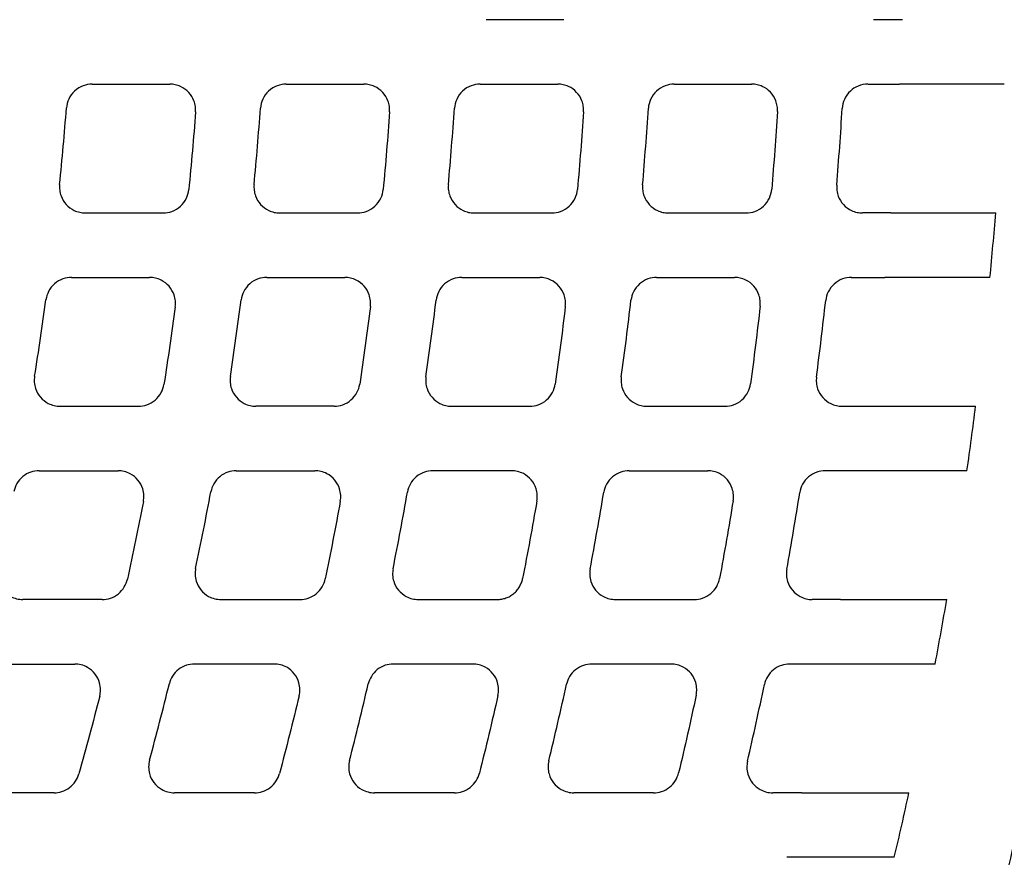
# Model space of a CAD drawing. Units: millimetres. Extents: x -2110 to 2110, y -2110 to 2110.
# Drawn here: x 158 to 235, y -77 to -12 of the extents above; entities that cross this region are included whole.
import ezdxf

# ---------------------------------------------------------------- set-up
doc = ezdxf.new("R2010")
doc.units = ezdxf.units.MM
doc.header["$MEASUREMENT"] = 0
for name, color, linetype, plot in [('HAGS-ASTM Use Zone Guide', 200, 'Continuous', False), ('HAGS-CSA Protective Guide', 241, 'Continuous', False), ('HAGS-FALLING SPACE GUIDE', 161, 'Continuous', False)]:
    doc.layers.add(name, color=color, linetype=linetype, plot=plot)
doc.layers.add('HAGS-Plan', color=7, linetype='Continuous')

msp = doc.modelspace()

# ---------------------------------------------------------------- linework, layer by layer
at = {"layer": 'HAGS-ASTM Use Zone Guide'}
msp.add_circle((0, 0), 2110, dxfattribs=at)
at = {"layer": 'HAGS-CSA Protective Guide'}
msp.add_circle((0, 0), 2080, dxfattribs=at)
at = {"layer": 'HAGS-FALLING SPACE GUIDE'}
msp.add_circle((0, 0), 1780, dxfattribs=at)
at = {"layer": 'HAGS-Plan'}
for p, q in [((161.608, -42.446), (167.683, -42.446)), ((191.953, -42.446), (198.014, -42.446)), ((207.1, -42.446), (213.154, -42.446)), ((222.232, -42.446), (224.41, -42.446)), ((174.078, -57.428), (180.206, -57.428)), ((189.388, -57.428), (195.503, -57.428)), ((204.667, -57.428), (210.77, -57.428)), ((193.603, -62.428), (187.446, -62.428)), ((221.191, -62.428), (218.169, -62.428))]:
    msp.add_line(p, q, dxfattribs=at)
at = {"layer": 'HAGS-Plan', "extrusion": (0, 0, -1)}
for centre, major_axis, ratio, start_param, end_param in [((-215.167, -12.482), (-6869.552, -0.001), 0.000001, -1.631365, -1.630489), ((-245.718, -12.482), (-7364.356, -0.001), 0.000001, -1.635019, -1.634714), ((-244.243, -17.482), (7353.992, 0.001), 0.000001, -1.507048, -1.506715), ((225.53, -17.482), (18.027, 0), 0.000001, 1.03005, 1.50644), ((-89.31, 0.003), (-0.918, -262.227), 0.999725, -1.499351, -1.476277), ((-89.39, 0.017), (-1.052, -277.285), 0.999821, -1.503697, -1.481893), ((-148.031, -27.464), (-5749.314, 0), 0.000001, -1.626071, -1.625021), ((-180.726, -27.464), (-6333.438, 0), 0.000001, -1.628521, -1.627568), ((-209.872, -27.464), (-6833.221, 0), 0.000001, -1.630775, -1.629892), ((-230.078, -27.464), (-7167.208, 0), 0.000001, -1.632905, -1.632063), ((224.846, -27.464), (-18.067, 0), 0.000001, 1.63513, 2.111445), ((-144.192, -32.464), (5703.626, 0), 0.000001, -1.516999, -1.515936), ((-176.476, -32.464), (6284.651, 0), 0.000001, -1.514422, -1.513458), ((-88.879, -0.032), (-0.103, -261.793), 0.99974, -1.438262, -1.414993), ((-89.03, -0.021), (-0.29, -276.922), 0.99983, -1.446234, -1.42427), ((-89.023, -0.028), (-0.305, -291.895), 0.999908, -1.452771, -1.431962), ((-89.039, -0.03), (-0.651, -306.893), 0.999966, -1.459736, -1.439966), ((-170.121, -42.446), (-6236.292, 0), 0.000001, -1.627427, -1.626453), ((223.244, -42.446), (-18.161, 0), 0.000001, 1.635076, 2.111213), ((-194.901, -47.446), (6710.449, -0.001), 0.000001, -1.51333, -1.512421), ((-227.391, -47.446), (7255.643, -0.001), 0.000001, -1.508968, -1.508582), ((-89.45, 0.05), (1.822, -262.357), 0.99976, -1.372585, -1.349127), ((-89.362, 0.023), (1.296, -277.252), 0.99984, -1.385418, -1.363279), ((-89.523, 0.046), (1.182, -292.396), 0.999914, -1.395488, -1.374543), ((-89.674, 0.068), (0.588, -307.535), 0.999968, -1.40611, -1.386235), ((220.941, -57.428), (-18.298, 0), 0.000001, 1.635018, 2.110895), ((-151.573, -62.428), (6076.84, 0), 0.000001, -1.517521, -1.516503), ((-201.216, -62.428), (6964.726, 0), 0.000001, -1.512751, -1.511868), ((-89.685, 0.089), (3.83, -292.539), 0.99992, -1.333798, -1.312631), ((-89.495, 0.038), (2.117, -307.347), 0.99997, -1.351188, -1.331101), ((-89.943, 0.161), (5.157, -277.799), 0.999858, -1.315898, -1.293529), ((-191.162, -72.41), (-6909.065, -0.001), 0.000001, -1.628546, -1.627652), ((-204.366, -72.41), (-7136.013, -0.001), 0.000001, -1.630174, -1.629858), ((217.921, -72.41), (-18.482, 0), 0.000001, 1.634984, 2.110511)]:
    msp.add_ellipse(centre, major_axis=major_axis, ratio=ratio, start_param=start_param, end_param=end_param, dxfattribs=at)
at = {"layer": 'HAGS-Plan'}
for centre, major_axis, ratio, start_param, end_param in [((-151.549, -17.482), (5776.329, 0.001), 0.000001, -1.516124, -1.515081), ((-185.117, -17.482), (6371.495, 0.001), 0.000001, -1.513595, -1.51265), ((-213.466, -17.482), (6854.116, 0.001), 0.000001, -1.511287, -1.510408), ((-233.733, -17.482), (7186.84, 0.001), 0.000001, -1.509125, -1.508286), ((-89.361, 0.009), (1.199, 297.228), 0.999926, -1.651994, -1.631946), ((-89.27, 0), (1.544, 312.12), 0.999979, -1.647005, -1.627912), ((-240.197, -27.464), (-7329.186, 0), 0.000001, -1.634449, -1.634149), ((-206.387, -32.464), (6800.897, 0), 0.000001, -1.512074, -1.511184), ((-227.03, -32.464), (7144.182, 0), 0.000001, -1.509886, -1.509039), ((-237.437, -32.464), (7311.674, 0), 0.000001, -1.507789, -1.507432), ((224.388, -32.464), (18.094, 0), 0.000001, 1.030214, 1.506478), ((-88.909, -0.032), (0.221, 266.815), 0.99977, -1.720885, -1.698412), ((-88.876, -0.042), (0.239, 281.76), 0.999858, -1.712821, -1.691554), ((-88.921, -0.041), (0.32, 296.786), 0.99993, -1.705363, -1.685183), ((-89.001, -0.035), (0.921, 311.851), 0.99998, -1.69696, -1.677762), ((-102.922, 0.002), (0.642, 338.185), 0.999993, -1.709666, -1.694749), ((-133.113, -47.446), (5595.034, -0.001), 0.000001, -1.518386, -1.517292), ((-164.751, -47.446), (6178.528, -0.001), 0.000001, -1.515736, -1.514747), ((-216.311, -47.446), (7073.857, -0.001), 0.000001, -1.511099, -1.510237), ((222.554, -47.446), (18.202, 0), 0.000001, 1.030477, 1.506536), ((-89.198, -0.008), (-1.657, 267.095), 0.999787, -1.784431, -1.761767), ((-89.486, 0.041), (-1.034, 282.372), 0.999865, -1.770772, -1.749368), ((-219.339, -57.428), (-7215.996, 0), 0.000001, -1.632012, -1.631707), ((220.013, -62.428), (18.354, 0), 0.000001, 1.03082, 1.506589), ((-89.421, 0.027), (-3.318, 297.269), 0.999939, -1.819534, -1.799019), ((-89.314, -0.003), (-1.671, 312.161), 0.999982, -1.802174, -1.782679), ((-142.493, -72.41), (-6018.93, -0.001), 0.000001, -1.62385, -1.622817), ((-170.248, -72.41), (-6536.149, -0.001), 0.000001, -1.626274, -1.625325), ((-103.123, 0.038), (-5.845, 338.34), 0.999994, -1.818987, -1.803835), ((216.751, -77.41), (18.554, 0), 0.000001, 1.03122, 1.50661)]:
    msp.add_ellipse(centre, major_axis=major_axis, ratio=ratio, start_param=start_param, end_param=end_param, dxfattribs=at)
for points, knots in [([(178.976, 202.891), (180.913, 200.178), (182.812, 197.437), (187.776, 190.049), (190.771, 185.352), (196.533, 175.819), (199.302, 170.981), (204.604, 161.18), (207.138, 156.215), (211.963, 146.172), (214.257, 141.092), (218.596, 130.831), (220.644, 125.646), (224.487, 115.188), (226.284, 109.912), (229.623, 99.282), (231.166, 93.925), (233.992, 83.148), (235.276, 77.725), (237.583, 66.826), (238.606, 61.348), (240.389, 50.35), (241.149, 44.829), (242.403, 33.759), (242.898, 28.208), (243.621, 17.091), (243.849, 11.522), (244.039, 0.383), (244.001, -5.19), (243.657, -16.325), (243.352, -21.89), (242.476, -32.995), (241.905, -38.54), (240.499, -49.591), (239.663, -55.101), (237.729, -66.072), (236.631, -71.536), (234.174, -82.403), (232.816, -87.808), (229.842, -98.544), (228.226, -103.879), (224.741, -114.461), (222.872, -119.712), (218.885, -130.115), (216.766, -135.271), (212.286, -145.472), (209.923, -150.52), (204.96, -160.496), (202.358, -165.425), (196.923, -175.151), (194.088, -179.95), (188.194, -189.405), (185.132, -194.064), (180.977, -200.068), (179.982, -201.483), (178.976, -202.891)], [0, 0, 0, 0, 10.001029, 10.001029, 26.703063, 26.703063, 43.418286, 43.418286, 60.131607, 60.131607, 76.843397, 76.843397, 93.556161, 93.556161, 110.268848, 110.268848, 126.982972, 126.982972, 143.692491, 143.692491, 160.403418, 160.403418, 177.114561, 177.114561, 193.82551, 193.82551, 210.536036, 210.536036, 227.246111, 227.246111, 243.956366, 243.956366, 260.667166, 260.667166, 277.377646, 277.377646, 294.088165, 294.088165, 310.798991, 310.798991, 327.510651, 327.510651, 344.222333, 344.222333, 360.934302, 360.934302, 377.646991, 377.646991, 394.360639, 394.360639, 411.070732, 411.070732, 427.786004, 427.786004, 432.976526, 432.976526, 432.976526, 432.976526]), ([(164.099, -17.482), (163.864, -17.482), (163.63, -17.524), (163.162, -17.696), (162.935, -17.835), (162.547, -18.193), (162.391, -18.408), (162.183, -18.862), (162.123, -19.093), (162.105, -19.329)], [-0.299885, -0.299885, -0.299885, -0.299885, -0.2292074, -0.2292074, -0.1500003, -0.1500003, -0.0709292, -0.0709292, -0.000001, -0.000001, -0.000001, -0.000001]), ([(172.11, -19.632), (172.121, -19.491), (172.117, -19.349), (172.077, -19.063), (172.041, -18.92), (171.899, -18.538), (171.76, -18.313), (171.403, -17.929), (171.189, -17.774), (170.818, -17.603), (170.678, -17.557), (170.398, -17.497), (170.257, -17.482), (170.116, -17.482)], [-0.3300999, -0.3300999, -0.3300999, -0.3300999, -0.2876131, -0.2876131, -0.2436195, -0.2436195, -0.1650904, -0.1650904, -0.086285, -0.086285, -0.0423526, -0.0423526, -0.000001, -0.000001, -0.000001, -0.000001]), ([(179.141, -17.482), (178.905, -17.482), (178.671, -17.524), (178.201, -17.697), (177.974, -17.836), (177.586, -18.196), (177.43, -18.413), (177.222, -18.869), (177.163, -19.101), (177.146, -19.337)], [-0.3007715, -0.3007715, -0.3007715, -0.3007715, -0.2299104, -0.2299104, -0.1504461, -0.1504461, -0.0711128, -0.0711128, -0.000001, -0.000001, -0.000001, -0.000001]), ([(187.151, -19.624), (187.161, -19.483), (187.156, -19.342), (187.116, -19.058), (187.08, -18.916), (186.937, -18.534), (186.798, -18.31), (186.44, -17.926), (186.225, -17.772), (185.854, -17.602), (185.716, -17.556), (185.436, -17.497), (185.296, -17.482), (185.156, -17.482)], [-0.3293078, -0.3293078, -0.3293078, -0.3293078, -0.2870106, -0.2870106, -0.2432279, -0.2432279, -0.164697, -0.164697, -0.085886, -0.085886, -0.0421646, -0.0421646, -0.000001, -0.000001, -0.000001, -0.000001]), ([(194.178, -17.482), (193.942, -17.482), (193.707, -17.524), (193.237, -17.698), (193.008, -17.838), (192.62, -18.2), (192.464, -18.417), (192.257, -18.876), (192.199, -19.108), (192.183, -19.345)], [-0.3015662, -0.3015662, -0.3015662, -0.3015662, -0.2305406, -0.2305406, -0.1508456, -0.1508456, -0.0712771, -0.0712771, -0.000001, -0.000001, -0.000001, -0.000001]), ([(202.187, -19.616), (202.197, -19.476), (202.192, -19.336), (202.151, -19.053), (202.114, -18.912), (201.971, -18.531), (201.831, -18.307), (201.473, -17.924), (201.258, -17.77), (200.887, -17.601), (200.749, -17.556), (200.471, -17.497), (200.332, -17.482), (200.192, -17.482)], [-0.3285911, -0.3285911, -0.3285911, -0.3285911, -0.2864654, -0.2864654, -0.2428733, -0.2428733, -0.1643408, -0.1643408, -0.0855247, -0.0855247, -0.0419943, -0.0419943, -0.000001, -0.000001, -0.000001, -0.000001]), ([(209.212, -17.482), (208.975, -17.482), (208.74, -17.524), (208.268, -17.699), (208.04, -17.84), (207.651, -18.203), (207.495, -18.421), (207.289, -18.881), (207.231, -19.114), (207.216, -19.352)], [-0.302283, -0.302283, -0.302283, -0.302283, -0.2311091, -0.2311091, -0.1512061, -0.1512061, -0.071425, -0.071425, -0.000001, -0.000001, -0.000001, -0.000001]), ([(217.22, -19.61), (217.229, -19.47), (217.223, -19.33), (217.182, -19.048), (217.145, -18.908), (217.001, -18.528), (216.861, -18.304), (216.503, -17.922), (216.287, -17.768), (215.917, -17.6), (215.78, -17.555), (215.502, -17.497), (215.363, -17.482), (215.224, -17.482)], [-0.3279462, -0.3279462, -0.3279462, -0.3279462, -0.2859748, -0.2859748, -0.2425539, -0.2425539, -0.1640202, -0.1640202, -0.0851992, -0.0851992, -0.0418409, -0.0418409, -0.000001, -0.000001, -0.000001, -0.000001]), ([(224.242, -17.482), (223.978, -17.482), (223.716, -17.534), (223.251, -17.728), (223.048, -17.86), (222.679, -18.206), (222.523, -18.425), (222.318, -18.886), (222.261, -19.12), (222.246, -19.358)], [-0.3029323, -0.3029323, -0.3029323, -0.3029323, -0.2234905, -0.2234905, -0.1515332, -0.1515332, -0.071559, -0.071559, -0.000001, -0.000001, -0.000001, -0.000001]), ([(161.578, -25.264), (161.677, -24.276), (161.771, -23.287), (161.947, -21.309), (162.029, -20.319), (162.105, -19.329)], [0, 0, 0, 0, 0.2979172, 0.2979172, 0.5958343, 0.5958343, 0.5958343, 0.5958343]), ([(176.648, -25.275), (176.742, -24.286), (176.831, -23.297), (176.997, -21.318), (177.074, -20.328), (177.146, -19.337)], [0, 0, 0, 0, 0.2979228, 0.2979228, 0.5958455, 0.5958455, 0.5958455, 0.5958455]), ([(191.711, -25.285), (191.8, -24.296), (191.884, -23.306), (192.041, -21.326), (192.115, -20.336), (192.183, -19.345)], [0, 0, 0, 0, 0.2979361, 0.2979361, 0.5958722, 0.5958722, 0.5958722, 0.5958722]), ([(202.187, -19.616), (202.12, -20.621), (202.047, -21.625), (201.891, -23.633), (201.808, -24.636), (201.719, -25.64)], [0, 0, 0, 0, 0.30208, 0.30208, 0.60416, 0.60416, 0.60416, 0.60416]), ([(217.22, -19.61), (217.156, -20.614), (217.087, -21.618), (216.938, -23.625), (216.859, -24.628), (216.775, -25.631)], [0, 0, 0, 0, 0.3018909, 0.3018909, 0.6037817, 0.6037817, 0.6037817, 0.6037817]), ([(161.578, -25.264), (161.563, -25.409), (161.565, -25.555), (161.6, -25.849), (161.634, -25.997), (161.774, -26.386), (161.909, -26.612), (162.261, -27.001), (162.474, -27.159), (162.847, -27.336), (162.99, -27.385), (163.278, -27.448), (163.423, -27.464), (163.568, -27.464)], [-0.3351981, -0.3351981, -0.3351981, -0.3351981, -0.2915007, -0.2915007, -0.2461531, -0.2461531, -0.167614, -0.167614, -0.0888011, -0.0888011, -0.043538, -0.043538, -0.000001, -0.000001, -0.000001, -0.000001]), ([(169.598, -27.464), (169.83, -27.464), (170.06, -27.424), (170.523, -27.256), (170.748, -27.121), (171.132, -26.773), (171.289, -26.563), (171.502, -26.119), (171.565, -25.892), (171.588, -25.66)], [-0.2955931, -0.2955931, -0.2955931, -0.2955931, -0.2257972, -0.2257972, -0.1478444, -0.1478444, -0.0700325, -0.0700325, -0.000001, -0.000001, -0.000001, -0.000001]), ([(176.648, -25.275), (176.635, -25.419), (176.637, -25.564), (176.673, -25.857), (176.708, -26.003), (176.848, -26.391), (176.984, -26.617), (177.337, -27.004), (177.55, -27.162), (177.923, -27.337), (178.065, -27.386), (178.352, -27.448), (178.495, -27.464), (178.639, -27.464)], [-0.3340949, -0.3340949, -0.3340949, -0.3340949, -0.2906611, -0.2906611, -0.2456087, -0.2456087, -0.1670683, -0.1670683, -0.0882501, -0.0882501, -0.0432791, -0.0432791, -0.000001, -0.000001, -0.000001, -0.000001]), ([(184.666, -27.464), (184.899, -27.464), (185.13, -27.423), (185.594, -27.255), (185.819, -27.119), (186.205, -26.768), (186.361, -26.557), (186.573, -26.11), (186.636, -25.882), (186.657, -25.649)], [-0.2966887, -0.2966887, -0.2966887, -0.2966887, -0.2266652, -0.2266652, -0.1483953, -0.1483953, -0.0702611, -0.0702611, -0.000001, -0.000001, -0.000001, -0.000001]), ([(191.711, -25.285), (191.699, -25.428), (191.701, -25.573), (191.738, -25.864), (191.773, -26.009), (191.914, -26.395), (192.051, -26.621), (192.405, -27.008), (192.618, -27.164), (192.991, -27.339), (193.132, -27.386), (193.417, -27.449), (193.56, -27.464), (193.703, -27.464)], [-0.33311, -0.33311, -0.33311, -0.33311, -0.2899113, -0.2899113, -0.2451219, -0.2451219, -0.1665806, -0.1665806, -0.0877579, -0.0877579, -0.0430478, -0.0430478, -0.000001, -0.000001, -0.000001, -0.000001]), ([(199.727, -27.464), (199.961, -27.464), (200.193, -27.423), (200.658, -27.253), (200.884, -27.116), (201.27, -26.764), (201.426, -26.551), (201.637, -26.102), (201.699, -25.874), (201.719, -25.64)], [-0.2976783, -0.2976783, -0.2976783, -0.2976783, -0.2274493, -0.2274493, -0.1488929, -0.1488929, -0.0704672, -0.0704672, -0.000001, -0.000001, -0.000001, -0.000001]), ([(206.768, -25.294), (206.756, -25.437), (206.759, -25.58), (206.797, -25.87), (206.832, -26.014), (206.974, -26.399), (207.111, -26.625), (207.466, -27.01), (207.68, -27.167), (208.052, -27.34), (208.192, -27.387), (208.476, -27.449), (208.618, -27.464), (208.761, -27.464)], [-0.3322255, -0.3322255, -0.3322255, -0.3322255, -0.2892378, -0.2892378, -0.2446841, -0.2446841, -0.1661424, -0.1661424, -0.0873156, -0.0873156, -0.0428398, -0.0428398, -0.000001, -0.000001, -0.000001, -0.000001]), ([(214.782, -27.464), (215.017, -27.464), (215.249, -27.423), (215.716, -27.252), (215.942, -27.115), (216.328, -26.76), (216.485, -26.546), (216.695, -26.095), (216.756, -25.866), (216.775, -25.631)], [-0.2985722, -0.2985722, -0.2985722, -0.2985722, -0.2281578, -0.2281578, -0.1493424, -0.1493424, -0.070653, -0.070653, -0.000001, -0.000001, -0.000001, -0.000001]), ([(221.82, -25.302), (221.808, -25.444), (221.812, -25.587), (221.85, -25.875), (221.886, -26.019), (222.028, -26.403), (222.166, -26.628), (222.521, -27.013), (222.735, -27.169), (223.107, -27.341), (223.247, -27.388), (223.53, -27.449), (223.671, -27.464), (223.813, -27.464)], [-0.3314267, -0.3314267, -0.3314267, -0.3314267, -0.2886294, -0.2886294, -0.2442882, -0.2442882, -0.1657463, -0.1657463, -0.0869158, -0.0869158, -0.0426517, -0.0426517, -0.000001, -0.000001, -0.000001, -0.000001]), ([(233.7, -32.464), (233.78, -31.631), (233.858, -30.798), (234.006, -29.131), (234.077, -28.298), (234.145, -27.464)], [0.0000016, 0.0000016, 0.0000016, 0.0000016, 0.2509921, 0.2509921, 0.5019828, 0.5019828, 0.5019828, 0.5019828]), ([(162.499, -32.464), (162.272, -32.464), (162.047, -32.503), (161.595, -32.662), (161.375, -32.791), (160.995, -33.122), (160.838, -33.322), (160.618, -33.748), (160.549, -33.967), (160.518, -34.193)], [-0.2878979, -0.2878979, -0.2878979, -0.2878979, -0.2196989, -0.2196989, -0.1439784, -0.1439784, -0.0684107, -0.0684107, -0.000001, -0.000001, -0.000001, -0.000001]), ([(170.536, -34.729), (170.556, -34.579), (170.559, -34.428), (170.531, -34.122), (170.498, -33.968), (170.363, -33.571), (170.231, -33.343), (169.885, -32.949), (169.675, -32.787), (169.3, -32.602), (169.152, -32.549), (168.853, -32.481), (168.704, -32.464), (168.554, -32.464)], [-0.3417499, -0.3417499, -0.3417499, -0.3417499, -0.2964947, -0.2964947, -0.2493908, -0.2493908, -0.1708414, -0.1708414, -0.0920181, -0.0920181, -0.0450479, -0.0450479, -0.000001, -0.000001, -0.000001, -0.000001]), ([(177.631, -32.464), (177.403, -32.464), (177.177, -32.503), (176.723, -32.664), (176.502, -32.794), (176.121, -33.128), (175.964, -33.33), (175.745, -33.76), (175.677, -33.981), (175.648, -34.208)], [-0.2894601, -0.2894601, -0.2894601, -0.2894601, -0.2209339, -0.2209339, -0.1447636, -0.1447636, -0.0687406, -0.0687406, -0.000001, -0.000001, -0.000001, -0.000001]), ([(185.664, -34.715), (185.683, -34.566), (185.685, -34.416), (185.655, -34.112), (185.621, -33.959), (185.485, -33.565), (185.352, -33.337), (185.006, -32.944), (184.795, -32.783), (184.42, -32.6), (184.273, -32.548), (183.977, -32.481), (183.829, -32.464), (183.68, -32.464)], [-0.3403044, -0.3403044, -0.3403044, -0.3403044, -0.295394, -0.295394, -0.2486798, -0.2486798, -0.1701303, -0.1701303, -0.0913031, -0.0913031, -0.0447135, -0.0447135, -0.000001, -0.000001, -0.000001, -0.000001]), ([(192.749, -32.464), (192.52, -32.464), (192.293, -32.503), (191.837, -32.666), (191.615, -32.797), (191.233, -33.134), (191.077, -33.338), (190.859, -33.771), (190.792, -33.993), (190.764, -34.221)], [-0.2908577, -0.2908577, -0.2908577, -0.2908577, -0.2220391, -0.2220391, -0.1454661, -0.1454661, -0.0690351, -0.0690351, -0.000001, -0.000001, -0.000001, -0.000001]), ([(200.778, -34.702), (200.796, -34.554), (200.797, -34.405), (200.766, -34.103), (200.732, -33.952), (200.595, -33.559), (200.461, -33.331), (200.113, -32.939), (199.902, -32.779), (199.528, -32.598), (199.382, -32.547), (199.088, -32.48), (198.94, -32.464), (198.793, -32.464)], [-0.3390124, -0.3390124, -0.3390124, -0.3390124, -0.2944098, -0.2944098, -0.2480431, -0.2480431, -0.169494, -0.169494, -0.0906634, -0.0906634, -0.044414, -0.044414, -0.000001, -0.000001, -0.000001, -0.000001]), ([(207.855, -32.464), (207.625, -32.464), (207.397, -32.504), (206.939, -32.668), (206.717, -32.799), (206.334, -33.14), (206.178, -33.345), (205.961, -33.781), (205.895, -34.004), (205.868, -34.234)], [-0.2921155, -0.2921155, -0.2921155, -0.2921155, -0.2230343, -0.2230343, -0.1460985, -0.1460985, -0.0692995, -0.0692995, -0.000001, -0.000001, -0.000001, -0.000001]), ([(215.881, -34.69), (215.898, -34.543), (215.899, -34.395), (215.866, -34.095), (215.832, -33.945), (215.694, -33.554), (215.56, -33.326), (215.211, -32.936), (214.999, -32.776), (214.625, -32.596), (214.48, -32.546), (214.188, -32.48), (214.041, -32.464), (213.894, -32.464)], [-0.3378495, -0.3378495, -0.3378495, -0.3378495, -0.2935238, -0.2935238, -0.2474689, -0.2474689, -0.1689206, -0.1689206, -0.0900871, -0.0900871, -0.0441441, -0.0441441, -0.000001, -0.000001, -0.000001, -0.000001]), ([(222.951, -32.464), (222.72, -32.464), (222.491, -32.504), (222.032, -32.669), (221.809, -32.802), (221.426, -33.145), (221.269, -33.351), (221.053, -33.79), (220.988, -34.014), (220.963, -34.245)], [-0.2932543, -0.2932543, -0.2932543, -0.2932543, -0.2239356, -0.2239356, -0.1466711, -0.1466711, -0.0695384, -0.0695384, -0.000001, -0.000001, -0.000001, -0.000001]), ([(159.633, -40.128), (159.792, -39.14), (159.946, -38.152), (160.24, -36.174), (160.382, -35.184), (160.518, -34.193)], [0, 0, 0, 0, 0.3000399, 0.3000399, 0.6000798, 0.6000798, 0.6000798, 0.6000798]), ([(159.633, -40.128), (159.608, -40.281), (159.602, -40.436), (159.624, -40.752), (159.656, -40.911), (159.787, -41.313), (159.915, -41.544), (160.255, -41.943), (160.463, -42.107), (160.84, -42.3), (160.992, -42.356), (161.3, -42.428), (161.453, -42.446), (161.608, -42.446)], [-0.347162, -0.347162, -0.347162, -0.347162, -0.3006883, -0.3006883, -0.2521986, -0.2521986, -0.1736385, -0.1736385, -0.094808, -0.094808, -0.0463507, -0.0463507, -0.000001, -0.000001, -0.000001, -0.000001]), ([(174.813, -40.145), (174.79, -40.297), (174.784, -40.451), (174.809, -40.764), (174.841, -40.922), (174.974, -41.323), (175.104, -41.553), (175.446, -41.95), (175.655, -42.113), (176.031, -42.303), (176.181, -42.358), (176.485, -42.429), (176.638, -42.446), (176.79, -42.446)], [-0.3453801, -0.3453801, -0.3453801, -0.3453801, -0.2992635, -0.2992635, -0.2511809, -0.2511809, -0.1726209, -0.1726209, -0.0937863, -0.0937863, -0.0458746, -0.0458746, -0.000001, -0.000001, -0.000001, -0.000001]), ([(189.974, -40.161), (189.952, -40.312), (189.948, -40.465), (189.974, -40.775), (190.007, -40.931), (190.14, -41.33), (190.271, -41.559), (190.615, -41.955), (190.824, -42.117), (191.2, -42.306), (191.35, -42.359), (191.651, -42.429), (191.802, -42.446), (191.953, -42.446)], [-0.343787, -0.343787, -0.343787, -0.343787, -0.2980501, -0.2980501, -0.250399, -0.250399, -0.17184, -0.17184, -0.0930026, -0.0930026, -0.045509, -0.045509, -0.000001, -0.000001, -0.000001, -0.000001]), ([(205.118, -40.176), (205.098, -40.326), (205.094, -40.477), (205.123, -40.785), (205.155, -40.939), (205.29, -41.336), (205.422, -41.565), (205.767, -41.96), (205.977, -42.121), (206.352, -42.308), (206.5, -42.36), (206.8, -42.429), (206.95, -42.446), (207.1, -42.446)], [-0.3423554, -0.3423554, -0.3423554, -0.3423554, -0.2969592, -0.2969592, -0.2496946, -0.2496946, -0.1711372, -0.1711372, -0.0922976, -0.0922976, -0.0451798, -0.0451798, -0.000001, -0.000001, -0.000001, -0.000001]), ([(220.249, -40.189), (220.23, -40.338), (220.227, -40.488), (220.256, -40.793), (220.29, -40.947), (220.425, -41.342), (220.558, -41.571), (220.904, -41.964), (221.114, -42.125), (221.49, -42.31), (221.637, -42.362), (221.934, -42.429), (222.083, -42.446), (222.232, -42.446)], [-0.3410631, -0.3410631, -0.3410631, -0.3410631, -0.2959741, -0.2959741, -0.2490574, -0.2490574, -0.1705019, -0.1705019, -0.0916605, -0.0916605, -0.0448821, -0.0448821, -0.000001, -0.000001, -0.000001, -0.000001]), ([(167.683, -42.446), (167.908, -42.446), (168.13, -42.408), (168.576, -42.253), (168.794, -42.128), (169.171, -41.806), (169.328, -41.611), (169.552, -41.194), (169.624, -40.979), (169.659, -40.757)], [-0.2838414, -0.2838414, -0.2838414, -0.2838414, -0.216491, -0.216491, -0.1419416, -0.1419416, -0.0675486, -0.0675486, -0.000001, -0.000001, -0.000001, -0.000001]), ([(182.858, -42.446), (183.083, -42.446), (183.307, -42.408), (183.755, -42.251), (183.974, -42.124), (184.352, -41.798), (184.509, -41.601), (184.732, -41.181), (184.803, -40.964), (184.836, -40.74)], [-0.2855977, -0.2855977, -0.2855977, -0.2855977, -0.2178774, -0.2178774, -0.1428238, -0.1428238, -0.0679215, -0.0679215, -0.000001, -0.000001, -0.000001, -0.000001]), ([(198.014, -42.446), (198.24, -42.446), (198.465, -42.408), (198.916, -42.249), (199.135, -42.121), (199.515, -41.792), (199.671, -41.593), (199.893, -41.168), (199.963, -40.95), (199.994, -40.725)], [-0.2871681, -0.2871681, -0.2871681, -0.2871681, -0.2191178, -0.2191178, -0.1436128, -0.1436128, -0.0682541, -0.0682541, -0.000001, -0.000001, -0.000001, -0.000001]), ([(213.154, -42.446), (213.382, -42.446), (213.608, -42.407), (214.06, -42.247), (214.28, -42.118), (214.661, -41.786), (214.818, -41.585), (215.038, -41.157), (215.106, -40.938), (215.137, -40.711)], [-0.2885854, -0.2885854, -0.2885854, -0.2885854, -0.2202378, -0.2202378, -0.1443251, -0.1443251, -0.0685537, -0.0685537, -0.000001, -0.000001, -0.000001, -0.000001]), ([(159.99, -47.446), (159.772, -47.446), (159.554, -47.482), (159.119, -47.63), (158.907, -47.748), (158.535, -48.053), (158.379, -48.237), (158.149, -48.635), (158.071, -48.842), (158.029, -49.057)], [-0.2758373, -0.2758373, -0.2758373, -0.2758373, -0.2101456, -0.2101456, -0.1378485, -0.1378485, -0.0658024, -0.0658024, -0.000001, -0.000001, -0.000001, -0.000001]), ([(168.068, -49.826), (168.098, -49.669), (168.11, -49.509), (168.094, -49.183), (168.065, -49.018), (167.939, -48.608), (167.814, -48.375), (167.48, -47.971), (167.275, -47.803), (166.896, -47.602), (166.739, -47.542), (166.422, -47.465), (166.263, -47.446), (166.104, -47.446)], [-0.3534763, -0.3534763, -0.3534763, -0.3534763, -0.3055546, -0.3055546, -0.2554043, -0.2554043, -0.1768355, -0.1768355, -0.0979968, -0.0979968, -0.0478336, -0.0478336, -0.000001, -0.000001, -0.000001, -0.000001]), ([(175.266, -47.446), (175.045, -47.446), (174.827, -47.482), (174.388, -47.632), (174.175, -47.752), (173.801, -48.062), (173.645, -48.25), (173.417, -48.653), (173.34, -48.862), (173.3, -49.079)], [-0.2780822, -0.2780822, -0.2780822, -0.2780822, -0.2118964, -0.2118964, -0.1389364, -0.1389364, -0.0662675, -0.0662675, -0.000001, -0.000001, -0.000001, -0.000001]), ([(183.335, -49.805), (183.363, -49.65), (183.373, -49.492), (183.355, -49.169), (183.325, -49.005), (183.197, -48.598), (183.071, -48.366), (182.735, -47.964), (182.529, -47.797), (182.15, -47.598), (181.995, -47.54), (181.682, -47.465), (181.525, -47.446), (181.367, -47.446)], [-0.351377, -0.351377, -0.351377, -0.351377, -0.3039366, -0.3039366, -0.2543396, -0.2543396, -0.1757726, -0.1757726, -0.0969314, -0.0969314, -0.0473396, -0.0473396, -0.000001, -0.000001, -0.000001, -0.000001]), ([(190.511, -47.446), (190.29, -47.446), (190.07, -47.483), (189.629, -47.635), (189.414, -47.756), (189.039, -48.07), (188.883, -48.26), (188.656, -48.668), (188.581, -48.879), (188.542, -49.098)], [-0.2800864, -0.2800864, -0.2800864, -0.2800864, -0.2135244, -0.2135244, -0.1400582, -0.1400582, -0.0667457, -0.0667457, -0.000001, -0.000001, -0.000001, -0.000001]), ([(198.573, -49.787), (198.6, -49.632), (198.608, -49.475), (198.588, -49.156), (198.558, -48.994), (198.428, -48.589), (198.301, -48.358), (197.963, -47.957), (197.756, -47.791), (197.378, -47.595), (197.225, -47.538), (196.914, -47.464), (196.758, -47.446), (196.602, -47.446)], [-0.3495014, -0.3495014, -0.3495014, -0.3495014, -0.302491, -0.302491, -0.2533871, -0.2533871, -0.1748224, -0.1748224, -0.0959797, -0.0959797, -0.0468978, -0.0468978, -0.000001, -0.000001, -0.000001, -0.000001]), ([(205.732, -47.446), (205.509, -47.446), (205.288, -47.483), (204.845, -47.637), (204.629, -47.76), (204.253, -48.078), (204.096, -48.27), (203.87, -48.682), (203.796, -48.895), (203.759, -49.115)], [-0.281888, -0.281888, -0.281888, -0.281888, -0.2149446, -0.2149446, -0.1409624, -0.1409624, -0.0671299, -0.0671299, -0.000001, -0.000001, -0.000001, -0.000001]), ([(213.787, -49.77), (213.813, -49.617), (213.82, -49.461), (213.798, -49.144), (213.767, -48.984), (213.636, -48.581), (213.507, -48.35), (213.168, -47.951), (212.96, -47.786), (212.583, -47.593), (212.431, -47.537), (212.123, -47.464), (211.969, -47.446), (211.814, -47.446)], [-0.3478139, -0.3478139, -0.3478139, -0.3478139, -0.3011905, -0.3011905, -0.2525291, -0.2525291, -0.1739673, -0.1739673, -0.0951236, -0.0951236, -0.0464998, -0.0464998, -0.000001, -0.000001, -0.000001, -0.000001]), ([(220.931, -47.446), (220.707, -47.446), (220.485, -47.484), (220.039, -47.639), (219.822, -47.763), (219.445, -48.085), (219.288, -48.279), (219.064, -48.695), (218.991, -48.909), (218.956, -49.131)], [-0.2835203, -0.2835203, -0.2835203, -0.2835203, -0.216232, -0.216232, -0.141782, -0.141782, -0.0674772, -0.0674772, -0.000001, -0.000001, -0.000001, -0.000001]), ([(202.701, -55.058), (202.888, -54.069), (203.069, -53.08), (203.422, -51.099), (203.593, -50.108), (203.759, -49.115)], [0, 0, 0, 0, 0.3017827, 0.3017827, 0.6035654, 0.6035654, 0.6035654, 0.6035654]), ([(217.949, -55.075), (218.127, -54.086), (218.299, -53.096), (218.635, -51.115), (218.798, -50.123), (218.956, -49.131)], [0, 0, 0, 0, 0.3014345, 0.3014345, 0.602869, 0.602869, 0.602869, 0.602869]), ([(156.777, -54.992), (156.741, -55.152), (156.726, -55.316), (156.734, -55.652), (156.761, -55.823), (156.882, -56.24), (157.004, -56.474), (157.332, -56.883), (157.535, -57.054), (157.916, -57.263), (158.077, -57.326), (158.402, -57.408), (158.565, -57.428), (158.729, -57.428)], [-0.3592211, -0.3592211, -0.3592211, -0.3592211, -0.3099881, -0.3099881, -0.2583199, -0.2583199, -0.1797398, -0.1797398, -0.1008942, -0.1008942, -0.0491733, -0.0491733, -0.000001, -0.000001, -0.000001, -0.000001]), ([(172.121, -55.016), (172.087, -55.175), (172.073, -55.337), (172.085, -55.669), (172.113, -55.838), (172.236, -56.251), (172.36, -56.485), (172.69, -56.892), (172.894, -57.061), (173.274, -57.267), (173.433, -57.329), (173.755, -57.408), (173.916, -57.428), (174.078, -57.428)], [-0.35674, -0.35674, -0.35674, -0.35674, -0.3080742, -0.3080742, -0.2570638, -0.2570638, -0.1784857, -0.1784857, -0.0996375, -0.0996375, -0.0485934, -0.0485934, -0.000001, -0.000001, -0.000001, -0.000001]), ([(187.427, -55.038), (187.395, -55.195), (187.383, -55.356), (187.398, -55.684), (187.426, -55.851), (187.551, -56.262), (187.676, -56.495), (188.009, -56.9), (188.214, -57.068), (188.593, -57.271), (188.75, -57.331), (189.069, -57.409), (189.228, -57.428), (189.388, -57.428)], [-0.3545274, -0.3545274, -0.3545274, -0.3545274, -0.3063674, -0.3063674, -0.2559416, -0.2559416, -0.1773664, -0.1773664, -0.098517, -0.098517, -0.0480753, -0.0480753, -0.000001, -0.000001, -0.000001, -0.000001]), ([(202.701, -55.058), (202.672, -55.214), (202.661, -55.373), (202.678, -55.698), (202.707, -55.862), (202.834, -56.271), (202.96, -56.503), (203.295, -56.907), (203.5, -57.074), (203.879, -57.274), (204.035, -57.333), (204.35, -57.409), (204.508, -57.428), (204.667, -57.428)], [-0.3525428, -0.3525428, -0.3525428, -0.3525428, -0.3048365, -0.3048365, -0.2549335, -0.2549335, -0.1763619, -0.1763619, -0.0975121, -0.0975121, -0.04761, -0.04761, -0.000001, -0.000001, -0.000001, -0.000001]), ([(217.949, -55.075), (217.922, -55.23), (217.912, -55.388), (217.931, -55.71), (217.961, -55.873), (218.089, -56.279), (218.216, -56.511), (218.553, -56.913), (218.759, -57.079), (219.138, -57.277), (219.292, -57.335), (219.605, -57.41), (219.761, -57.428), (219.918, -57.428)], [-0.3507532, -0.3507532, -0.3507532, -0.3507532, -0.3034561, -0.3034561, -0.2540233, -0.2540233, -0.1754557, -0.1754557, -0.096606, -0.096606, -0.0471898, -0.0471898, -0.000001, -0.000001, -0.000001, -0.000001]), ([(164.873, -57.428), (165.089, -57.428), (165.304, -57.393), (165.733, -57.249), (165.943, -57.135), (166.312, -56.838), (166.468, -56.658), (166.701, -56.269), (166.781, -56.066), (166.827, -55.854)], [-0.2720244, -0.2720244, -0.2720244, -0.2720244, -0.2071717, -0.2071717, -0.1359999, -0.1359999, -0.065007, -0.065007, -0.000001, -0.000001, -0.000001, -0.000001]), ([(180.206, -57.428), (180.424, -57.428), (180.64, -57.393), (181.073, -57.246), (181.284, -57.13), (181.655, -56.827), (181.811, -56.645), (182.042, -56.25), (182.121, -56.045), (182.165, -55.831)], [-0.2744352, -0.2744352, -0.2744352, -0.2744352, -0.2090504, -0.2090504, -0.1371703, -0.1371703, -0.0655099, -0.0655099, -0.000001, -0.000001, -0.000001, -0.000001]), ([(195.503, -57.428), (195.619, -57.428), (195.733, -57.418), (195.846, -57.398), (195.959, -57.379), (196.071, -57.349), (196.179, -57.31), (196.287, -57.272), (196.391, -57.224), (196.491, -57.167), (196.591, -57.11), (196.687, -57.044), (196.775, -56.971), (196.864, -56.898), (196.946, -56.818), (197.021, -56.73), (197.096, -56.643), (197.163, -56.549), (197.222, -56.45), (197.281, -56.351), (197.331, -56.248), (197.372, -56.141), (197.413, -56.034), (197.444, -55.924), (197.466, -55.81)], [0, 0, 0, 0, 0.000343415, 0.000343415, 0.000343415, 0.00068683, 0.00068683, 0.00068683, 0.001030244, 0.001030244, 0.001030244, 0.001373659, 0.001373659, 0.001373659, 0.001717074, 0.001717074, 0.001717074, 0.002060489, 0.002060489, 0.002060489, 0.002403904, 0.002403904, 0.002403904, 0.002747318, 0.002747318, 0.002747318, 0.002747318]), ([(210.77, -57.428), (210.991, -57.428), (211.21, -57.392), (211.649, -57.241), (211.863, -57.121), (212.236, -56.81), (212.393, -56.622), (212.621, -56.218), (212.697, -56.009), (212.737, -55.791)], [-0.2785421, -0.2785421, -0.2785421, -0.2785421, -0.2122533, -0.2122533, -0.1391614, -0.1391614, -0.0663615, -0.0663615, -0.000001, -0.000001, -0.000001, -0.000001]), ([(164.873, -57.428), (163.849, -57.428), (162.825, -57.428), (160.777, -57.428), (159.753, -57.428), (158.729, -57.428)], [0.000001, 0.000001, 0.000001, 0.000001, 0.3076162, 0.3076162, 0.6152314, 0.6152314, 0.6152314, 0.6152314]), ([(229.45, -62.428), (229.606, -61.596), (229.759, -60.763), (230.059, -59.096), (230.206, -58.262), (230.35, -57.428)], [0.0000011, 0.0000011, 0.0000011, 0.0000011, 0.2540249, 0.2540249, 0.508049, 0.508049, 0.508049, 0.508049]), ([(156.545, -62.428), (157.578, -62.428), (158.611, -62.428), (160.677, -62.428), (161.71, -62.428), (162.743, -62.428)], [0.000001, 0.000001, 0.000001, 0.000001, 0.3102771, 0.3102771, 0.6205532, 0.6205532, 0.6205532, 0.6205532]), ([(164.681, -64.923), (164.722, -64.76), (164.743, -64.592), (164.742, -64.245), (164.718, -64.069), (164.602, -63.645), (164.483, -63.409), (164.162, -62.994), (163.962, -62.821), (163.58, -62.603), (163.414, -62.536), (163.079, -62.449), (162.911, -62.428), (162.743, -62.428)], [-0.365328, -0.365328, -0.365328, -0.365328, -0.3147021, -0.3147021, -0.2614068, -0.2614068, -0.1828197, -0.1828197, -0.1039682, -0.1039682, -0.0505884, -0.0505884, -0.000001, -0.000001, -0.000001, -0.000001]), ([(172.022, -62.428), (171.81, -62.428), (171.6, -62.462), (171.178, -62.6), (170.972, -62.71), (170.607, -62.996), (170.451, -63.169), (170.215, -63.545), (170.131, -63.743), (170.08, -63.949)], [-0.2665851, -0.2665851, -0.2665851, -0.2665851, -0.2029323, -0.2029323, -0.1333534, -0.1333534, -0.0638615, -0.0638615, -0.000001, -0.000001, -0.000001, -0.000001]), ([(180.142, -64.896), (180.181, -64.734), (180.2, -64.568), (180.195, -64.226), (180.17, -64.052), (180.051, -63.632), (179.931, -63.396), (179.607, -62.985), (179.405, -62.812), (179.024, -62.598), (178.86, -62.533), (178.529, -62.449), (178.364, -62.428), (178.198, -62.428)], [-0.3625585, -0.3625585, -0.3625585, -0.3625585, -0.3125634, -0.3125634, -0.2600068, -0.2600068, -0.1814234, -0.1814234, -0.1025707, -0.1025707, -0.0499468, -0.0499468, -0.000001, -0.000001, -0.000001, -0.000001]), ([(187.446, -62.428), (187.233, -62.428), (187.02, -62.462), (186.595, -62.603), (186.387, -62.716), (186.02, -63.007), (185.864, -63.183), (185.629, -63.566), (185.547, -63.765), (185.498, -63.975)], [-0.2692199, -0.2692199, -0.2692199, -0.2692199, -0.2049844, -0.2049844, -0.1346389, -0.1346389, -0.0644176, -0.0644176, -0.000001, -0.000001, -0.000001, -0.000001]), ([(195.553, -64.872), (195.59, -64.711), (195.607, -64.547), (195.599, -64.209), (195.572, -64.038), (195.451, -63.62), (195.33, -63.385), (195.003, -62.976), (194.801, -62.805), (194.42, -62.594), (194.258, -62.53), (193.931, -62.448), (193.768, -62.428), (193.603, -62.428)], [-0.3600786, -0.3600786, -0.3600786, -0.3600786, -0.3106484, -0.3106484, -0.2587506, -0.2587506, -0.1801716, -0.1801716, -0.1013191, -0.1013191, -0.0493709, -0.0493709, -0.000001, -0.000001, -0.000001, -0.000001]), ([(202.827, -62.428), (202.611, -62.428), (202.397, -62.463), (201.968, -62.606), (201.759, -62.72), (201.39, -63.016), (201.234, -63.196), (201.001, -63.584), (200.92, -63.786), (200.873, -63.997)], [-0.271589, -0.271589, -0.271589, -0.271589, -0.2068298, -0.2068298, -0.1357914, -0.1357914, -0.0649145, -0.0649145, -0.000001, -0.000001, -0.000001, -0.000001]), ([(210.923, -64.85), (210.957, -64.691), (210.972, -64.528), (210.961, -64.194), (210.934, -64.025), (210.811, -63.61), (210.688, -63.376), (210.359, -62.968), (210.156, -62.798), (209.776, -62.59), (209.616, -62.528), (209.292, -62.448), (209.13, -62.428), (208.968, -62.428)], [-0.3578477, -0.3578477, -0.3578477, -0.3578477, -0.3089257, -0.3089257, -0.2576186, -0.2576186, -0.1790445, -0.1790445, -0.1001928, -0.1001928, -0.0488517, -0.0488517, -0.000001, -0.000001, -0.000001, -0.000001]), ([(218.169, -62.428), (217.952, -62.428), (217.736, -62.463), (217.305, -62.609), (217.094, -62.725), (216.724, -63.025), (216.567, -63.207), (216.336, -63.6), (216.256, -63.805), (216.212, -64.018)], [-0.27373, -0.27373, -0.27373, -0.27373, -0.208498, -0.208498, -0.1368313, -0.1368313, -0.0653615, -0.0653615, -0.000001, -0.000001, -0.000001, -0.000001]), ([(168.544, -69.887), (168.812, -68.9), (169.073, -67.912), (169.585, -65.933), (169.836, -64.942), (170.08, -63.949)], [0, 0, 0, 0, 0.3066599, 0.3066599, 0.6133198, 0.6133198, 0.6133198, 0.6133198]), ([(184.048, -69.915), (184.3, -68.927), (184.547, -67.939), (185.031, -65.958), (185.267, -64.967), (185.498, -63.975)], [0, 0, 0, 0, 0.3057387, 0.3057387, 0.6114774, 0.6114774, 0.6114774, 0.6114774]), ([(164.681, -64.923), (164.423, -65.931), (164.16, -66.937), (163.621, -68.947), (163.345, -69.95), (163.064, -70.951)], [0, 0, 0, 0, 0.3120693, 0.3120693, 0.6241386, 0.6241386, 0.6241386, 0.6241386]), ([(168.544, -69.887), (168.5, -70.052), (168.476, -70.222), (168.473, -70.573), (168.496, -70.753), (168.61, -71.18), (168.727, -71.417), (169.045, -71.833), (169.244, -72.008), (169.627, -72.231), (169.795, -72.299), (170.134, -72.388), (170.304, -72.41), (170.475, -72.41)], [-0.3682348, -0.3682348, -0.3682348, -0.3682348, -0.3169493, -0.3169493, -0.2628773, -0.2628773, -0.1842824, -0.1842824, -0.1054234, -0.1054234, -0.0512555, -0.0512555, -0.000001, -0.000001, -0.000001, -0.000001]), ([(184.048, -69.915), (184.006, -70.078), (183.985, -70.246), (183.986, -70.593), (184.01, -70.769), (184.127, -71.193), (184.245, -71.429), (184.566, -71.844), (184.767, -72.017), (185.149, -72.235), (185.314, -72.302), (185.649, -72.389), (185.817, -72.41), (185.986, -72.41)], [-0.3653879, -0.3653879, -0.3653879, -0.3653879, -0.3147496, -0.3147496, -0.2614392, -0.2614392, -0.1828491, -0.1828491, -0.1039902, -0.1039902, -0.0505993, -0.0505993, -0.000001, -0.000001, -0.000001, -0.000001]), ([(199.499, -69.939), (199.46, -70.102), (199.441, -70.268), (199.445, -70.61), (199.47, -70.784), (199.589, -71.205), (199.709, -71.441), (200.033, -71.853), (200.234, -72.025), (200.616, -72.24), (200.78, -72.305), (201.111, -72.389), (201.276, -72.41), (201.443, -72.41)], [-0.3628341, -0.3628341, -0.3628341, -0.3628341, -0.3127763, -0.3127763, -0.2601463, -0.2601463, -0.1815617, -0.1815617, -0.102704, -0.102704, -0.0500089, -0.0500089, -0.000001, -0.000001, -0.000001, -0.000001]), ([(214.906, -69.962), (214.869, -70.123), (214.852, -70.288), (214.859, -70.626), (214.885, -70.798), (215.006, -71.216), (215.127, -71.451), (215.453, -71.861), (215.656, -72.032), (216.037, -72.243), (216.199, -72.307), (216.526, -72.39), (216.69, -72.41), (216.855, -72.41)], [-0.3605282, -0.3605282, -0.3605282, -0.3605282, -0.3109946, -0.3109946, -0.2589765, -0.2589765, -0.1803979, -0.1803979, -0.1015422, -0.1015422, -0.0494747, -0.0494747, -0.000001, -0.000001, -0.000001, -0.000001]), ([(161.139, -72.41), (161.346, -72.41), (161.552, -72.378), (161.964, -72.246), (162.165, -72.141), (162.525, -71.869), (162.681, -71.703), (162.92, -71.342), (163.008, -71.152), (163.064, -70.951)], [-0.2600665, -0.2600665, -0.2600665, -0.2600665, -0.1978548, -0.1978548, -0.1301571, -0.1301571, -0.0624694, -0.0624694, -0.000001, -0.000001, -0.000001, -0.000001]), ([(176.686, -72.41), (176.895, -72.41), (177.104, -72.377), (177.52, -72.242), (177.724, -72.135), (178.086, -71.857), (178.242, -71.687), (178.48, -71.319), (178.566, -71.125), (178.62, -70.922)], [-0.2631606, -0.2631606, -0.2631606, -0.2631606, -0.2002642, -0.2002642, -0.1316777, -0.1316777, -0.0631324, -0.0631324, -0.000001, -0.000001, -0.000001, -0.000001]), ([(192.174, -72.41), (192.386, -72.41), (192.596, -72.377), (193.016, -72.239), (193.222, -72.129), (193.586, -71.845), (193.742, -71.673), (193.979, -71.298), (194.063, -71.101), (194.115, -70.895)], [-0.265923, -0.265923, -0.265923, -0.265923, -0.2024156, -0.2024156, -0.1330309, -0.1330309, -0.0637203, -0.0637203, -0.000001, -0.000001, -0.000001, -0.000001]), ([(207.613, -72.41), (207.826, -72.41), (208.038, -72.376), (208.462, -72.236), (208.669, -72.124), (209.035, -71.835), (209.192, -71.66), (209.427, -71.279), (209.509, -71.08), (209.559, -70.871)], [-0.268412, -0.268412, -0.268412, -0.268412, -0.2043542, -0.2043542, -0.1342465, -0.1342465, -0.0642466, -0.0642466, -0.000001, -0.000001, -0.000001, -0.000001]), ([(161.139, -72.41), (160.099, -72.41), (159.059, -72.41), (156.98, -72.41), (155.94, -72.41), (154.9, -72.41)], [0.000001, 0.000001, 0.000001, 0.000001, 0.3122955, 0.3122955, 0.6245899, 0.6245899, 0.6245899, 0.6245899])]:
    msp.add_open_spline(points, degree=3, knots=knots, dxfattribs=at)

doc.saveas('drawing.dxf')
